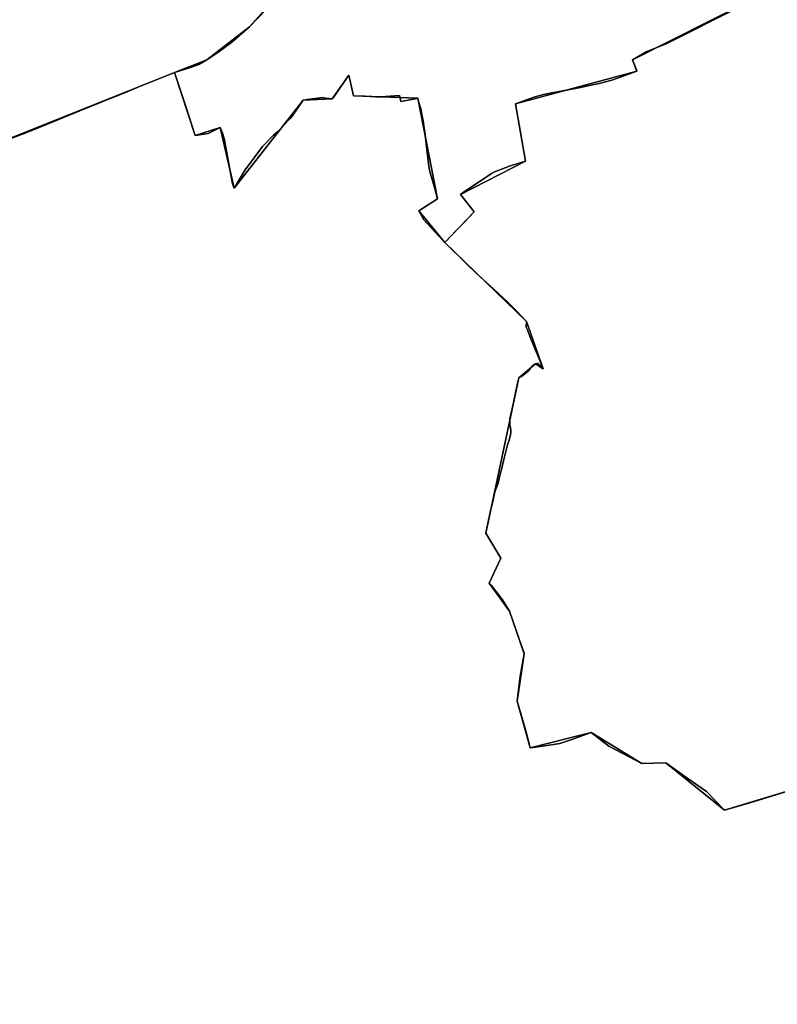
# Model space of a CAD drawing. Units: inches. Extents: x 48930 to 106139, y 57015 to 138762.
# Drawn here: x 72536 to 74090, y 70891 to 72910 of the extents above; entities that cross this region are included whole.
import ezdxf

# ---------------------------------------------------------------- set-up
doc = ezdxf.new("R2010")
doc.units = ezdxf.units.IN
doc.header["$MEASUREMENT"] = 0
for name, color, linetype, lineweight in [('LIMADM_CANTONS', 10, 'Continuous', 25), ('LIMADM_COMM_CADASTRALES', 10, 'Continuous', 25), ('LIMADM_COMMUNES', 10, 'Continuous', 25), ('LIMADM_GEN_CANTONS', 10, 'Continuous', 25), ('LIMADM_GEN_COMM_CADASTRALES', 10, 'Continuous', 25), ('LIMADM_GEN_COMMUNES', 10, 'Continuous', 25), ('LIMADM_GEN_SECTIONS', 10, 'Continuous', 25), ('LIMADM_LEGISLATIVE', 10, 'Continuous', 25), ('LIMADM_SECTIONS', 10, 'Continuous', 25)]:
    doc.layers.add(name, color=color, linetype=linetype, lineweight=lineweight)

# ---------------------------------------------------------------- blocks, each defined once
blk = doc.blocks.new('limadmin_ACAD_1_FMEBLOCK39')
at = {"layer": 'LIMADM_GEN_COMM_CADASTRALES'}
blk.add_lwpolyline([(1720.7, -1851.2), (2087.1, -1704.5), (2153.6, -1678.5), (2241.2, -1611.1), (2402.8, -1429.8)], dxfattribs=at)
blk = doc.blocks.new('limadmin_ACAD_1_FMEBLOCK42')
at = {"layer": 'LIMADM_GEN_COMM_CADASTRALES'}
blk.add_lwpolyline([(-3240.8565, -11.3405), (-3402.5055, -192.7005), (-3490.1305, -260.1025), (-3556.5975, -286.1135), (-3514.0135, -415.2935), (-3462.7765, -398.7825), (-3434.5605, -523.5975), (-3292.4015, -343.0925), (-3232.9975, -340.4555), (-3199.0665, -291.9615), (-3189.6515, -334.2035), (-3057.3505, -339.0255), (-3016.9655, -545.0755), (-3055.2925, -570.0585), (-3002.0395, -634.5215), (-2834.2125, -796.7155), (-2800.3025, -893.7655), (-2816.3555, -883.5975), (-2850.5315, -912.6905), (-2917.7505, -1231.0205), (-2887.0765, -1281.9555), (-2911.2545, -1333.2715), (-2869.2785, -1390.8785), (-2839.1685, -1478.3725), (-2853.6685, -1575.8135), (-2827.3115, -1671.2275), (-2701.9735, -1639.5425), (-2598.0615, -1703.3615), (-2548.6115, -1702.1135), (-2428.2005, -1799.1655), (-2295.2635, -1758.5735)], dxfattribs=at)
blk = doc.blocks.new('limadmin_ACAD_1_FMEBLOCK106')
at = {"layer": 'LIMADM_GEN_COMM_CADASTRALES'}
blk.add_lwpolyline([(1150.4745, 869.312), (1017.5375, 828.72), (897.1265, 925.772), (847.6765, 924.524), (743.7645, 988.343), (618.4265, 956.658), (592.0695, 1052.072), (606.5695, 1149.513), (576.4595, 1237.007), (534.4835, 1294.614), (558.6615, 1345.93), (527.9875, 1396.865), (595.2065, 1715.195), (629.3825, 1744.288), (645.4355, 1734.12), (611.5255, 1831.17), (443.6985, 1993.364), (390.4455, 2057.827), (428.7725, 2082.81), (388.3875, 2288.86), (256.0865, 2293.682), (246.6715, 2335.924), (212.7405, 2287.43), (153.3365, 2284.793), (11.1775, 2104.288), (-17.0385, 2229.103), (-68.2755, 2212.592), (-110.8595, 2341.772), (-477.2915, 2195.149)], dxfattribs=at)
blk = doc.blocks.new('limadmin_ACAD_1_FMEBLOCK139')
at = {"layer": 'LIMADM_GEN_CANTONS'}
blk.add_lwpolyline([(4516.167, 6420.709), (4383.23, 6380.117), (4262.819, 6477.169), (4213.369, 6475.921), (4109.457, 6539.74), (3984.119, 6508.055), (3957.762, 6603.469), (3972.262, 6700.91), (3942.152, 6788.404), (3900.176, 6846.011), (3924.354, 6897.327), (3893.68, 6948.262), (3960.899, 7266.592), (3995.075, 7295.685), (4011.128, 7285.517), (3977.218, 7382.567), (3809.391, 7544.761), (3756.138, 7609.224), (3794.465, 7634.207), (3754.08, 7840.257), (3621.779, 7845.079), (3612.364, 7887.321), (3578.433, 7838.827), (3519.029, 7836.19), (3376.87, 7655.685), (3348.654, 7780.5), (3297.417, 7763.989), (3254.833, 7893.169), (2888.401, 7746.546)], dxfattribs=at)
blk = doc.blocks.new('limadmin_ACAD_1_FMEBLOCK142')
at = {"layer": 'LIMADM_GEN_CANTONS'}
blk.add_lwpolyline([(-6492.4365, -1791.3385), (-6126.0045, -1644.7155), (-6083.4205, -1773.8955), (-6032.1835, -1757.3845), (-6003.9675, -1882.1995), (-5861.8085, -1701.6945), (-5802.4045, -1699.0575), (-5768.4735, -1650.5635), (-5759.0585, -1692.8055), (-5626.7575, -1697.6275), (-5586.3725, -1903.6775), (-5624.6995, -1928.6605), (-5571.4465, -1993.1235), (-5403.6195, -2155.3175), (-5369.7095, -2252.3675), (-5385.7625, -2242.1995), (-5419.9385, -2271.2925), (-5487.1575, -2589.6225), (-5456.4835, -2640.5575), (-5480.6615, -2691.8735), (-5438.6855, -2749.4805), (-5408.5755, -2836.9745), (-5423.0755, -2934.4155), (-5396.7185, -3029.8295), (-5271.3805, -2998.1445), (-5167.4685, -3061.9635), (-5118.0185, -3060.7155), (-4997.6075, -3157.7675), (-4864.6705, -3117.1755)], dxfattribs=at)
blk = doc.blocks.new('limadmin_ACAD_1_FMEBLOCK267')
at = {"layer": 'LIMADM_GEN_SECTIONS'}
blk.add_lwpolyline([(1703.756, -501.484), (2070.188, -354.861), (2136.655, -328.85), (2224.28, -261.448), (2385.929, -80.088)], dxfattribs=at)
blk = doc.blocks.new('limadmin_ACAD_1_FMEBLOCK314')
at = {"layer": 'LIMADM_GEN_SECTIONS'}
blk.add_lwpolyline([(1759.4575, 1274.425), (1571.6265, 1179.336), (1303.2205, 1127.059), (762.8975, 885.628), (21.2265, 765.647), (-240.3725, 570.747), (-295.8605, 548.593), (-450.1635, 539.943), (-660.0545, 579.769), (-876.0755, 600.085), (-896.9885, 637.599), (-968.1785, 678.444), (-1004.3815, 693.397), (-1010.4775, 684.085), (-1015.1245, 560.013), (-1053.2625, 576.995), (-1135.0255, 547.617), (-1207.4765, 563.688), (-1191.7955, 381.452), (-1292.6185, 369.676), (-1302.2335, 415.576), (-1470.5925, 322.604), (-1402.8375, 207.147), (-1415.4345, 0.498), (-1390.9295, -81.465), (-1402.6455, -129.552), (-1318.9195, -141.025), (-1241.4915, -294.568), (-1323.9365, -398.724), (-1461.9455, -523.483), (-1544.5255, -651.244), (-1706.1745, -832.604), (-1793.7995, -900.006), (-1860.2665, -926.017), (-1817.6825, -1055.197), (-1766.4455, -1038.686), (-1738.2295, -1163.501), (-1596.0705, -982.996), (-1536.6665, -980.359), (-1502.7355, -931.865), (-1493.3205, -974.107), (-1361.0195, -978.929), (-1320.6345, -1184.979), (-1358.9615, -1209.962), (-1305.7085, -1274.425), (-1245.5105, -1212.053), (-1273.5935, -1176.119), (-1140.4675, -1108.261), (-1160.8815, -990.531), (-911.5515, -923.471), (-920.8585, -900.108), (-525.9595, -700.312), (-479.0215, -692.275), (-488.8115, -744.081), (-115.6435, -729.802), (-65.3515, -483.115), (63.0355, -492.563), (145.9285, -478.893), (160.1575, -405.962), (234.3225, -416.111), (253.2065, -311.763), (284.8105, -282.703), (322.3675, -269.037), (456.5065, -316), (447.6935, -353.214), (487.8715, -366.895), (506.4445, -221.534), (532.2555, -214.501), (716.4005, -246.501), (709.1905, -289.258), (821.1145, -349.642), (904.3865, -340.248), (978.5765, -288.615), (939.2065, -243.88), (1064.1255, -198.083), (1054.0515, -162.777), (1157.9275, -157.141), (1194.3165, -128.279), (1211.7675, -131.466), (1246.2175, -69.498), (1270.2305, -80.927), (1275.3365, -38.719), (1333.8885, -38.226), (1335.5075, 123.569), (1410.7105, 261.462), (1395.2475, 331.018), (1570.2295, 453.941), (1718.3205, 600.438), (1860.2665, 621.633), (1788.5915, 841.4), (1804.4515, 1060.992)], close=True, dxfattribs=at)
blk = doc.blocks.new('limadmin_ACAD_1_FMEBLOCK389')
at = {"layer": 'LIMADM_GEN_SECTIONS'}
blk.add_lwpolyline([(1150.4745, 869.312), (1017.5375, 828.72), (897.1265, 925.772), (847.6765, 924.524), (743.7645, 988.343), (618.4265, 956.658), (592.0695, 1052.072), (606.5695, 1149.513), (576.4595, 1237.007), (534.4835, 1294.614), (558.6615, 1345.93), (527.9875, 1396.865), (595.2065, 1715.195), (629.3825, 1744.288), (645.4355, 1734.12), (611.5255, 1831.17), (443.6985, 1993.364), (390.4455, 2057.827), (428.7725, 2082.81), (388.3875, 2288.86), (256.0865, 2293.682), (246.6715, 2335.924), (212.7405, 2287.43), (153.3365, 2284.793), (11.1775, 2104.288), (-17.0385, 2229.103), (-68.2755, 2212.592), (-110.8595, 2341.772), (-477.2915, 2195.149)], dxfattribs=at)
blk = doc.blocks.new('limadmin_ACAD_1_FMEBLOCK507')
at = {"layer": 'LIMADM_GEN_SECTIONS'}
blk.add_lwpolyline([(-1458.426, 251.3705), (-1290.599, 89.1765), (-1256.689, -7.8735), (-1272.742, 2.2945), (-1306.918, -26.7985), (-1374.137, -345.1285), (-1343.463, -396.0635), (-1367.641, -447.3795), (-1325.665, -504.9865), (-1295.555, -592.4805), (-1310.055, -689.9215), (-1283.698, -785.3355), (-1158.36, -753.6505), (-1054.448, -817.4695), (-1004.998, -816.2215), (-884.587, -913.2735), (-751.65, -872.6815), (-436.55, -720.1605), (-263, -660.1095), (-218.968, -789.0225), (-229.016, -987.7755), (-135.927, -1030.3655), (-142.421, -1047.2325), (-4.867, -1311.2945), (129.181, -1191.2815), (263.778, -1099.1425), (981.605, -710.8255), (1106.572, -596.7845), (1199.568, -483.8665), (1295.665, -251.4365), (1458.426, 1132.6115), (1360.323, 1134.1935), (1360.925, 1113.8155), (1133.168, 1061.2665), (1084.839, 1018.9055), (935.218, 1127.5885), (825.859, 1237.1805), (751.669, 1185.5475), (668.397, 1176.1535), (556.473, 1236.5375), (563.683, 1279.2945), (379.538, 1311.2945), (353.727, 1304.2615), (335.154, 1158.9005), (294.976, 1172.5815), (303.789, 1209.7955), (169.65, 1256.7585), (132.093, 1243.0925), (100.489, 1214.0325), (81.605, 1109.6845), (7.44, 1119.8335), (-6.789, 1046.9025), (-89.682, 1033.2325), (-218.069, 1042.6805), (-268.361, 795.9935), (-641.529, 781.7145), (-631.739, 833.5205), (-678.677, 825.4835), (-1073.576, 625.6875), (-1064.269, 602.3245), (-1313.599, 535.2645), (-1293.185, 417.5345), (-1426.311, 349.6765), (-1398.228, 313.7425)], close=True, dxfattribs=at)
blk = doc.blocks.new('limadmin_ACAD_1_FMEBLOCK704')
at = {"layer": 'LIMADM_GEN_COMMUNES'}
blk.add_lwpolyline([(1720.7, -1851.2), (2087.1, -1704.5), (2153.6, -1678.5), (2241.2, -1611.1), (2402.8, -1429.8)], dxfattribs=at)
blk = doc.blocks.new('limadmin_ACAD_1_FMEBLOCK763')
at = {"layer": 'LIMADM_GEN_COMMUNES'}
blk.add_lwpolyline([(1150.4745, 869.312), (1017.5375, 828.72), (897.1265, 925.772), (847.6765, 924.524), (743.7645, 988.343), (618.4265, 956.658), (592.0695, 1052.072), (606.5695, 1149.513), (576.4595, 1237.007), (534.4835, 1294.614), (558.6615, 1345.93), (527.9875, 1396.865), (595.2065, 1715.195), (629.3825, 1744.288), (645.4355, 1734.12), (611.5255, 1831.17), (443.6985, 1993.364), (390.4455, 2057.827), (428.7725, 2082.81), (388.3875, 2288.86), (256.0865, 2293.682), (246.6715, 2335.924), (212.7405, 2287.43), (153.3365, 2284.793), (11.1775, 2104.288), (-17.0385, 2229.103), (-68.2755, 2212.592), (-110.8595, 2341.772), (-477.2915, 2195.149)], dxfattribs=at)
blk = doc.blocks.new('limadmin_ACAD_1_FMEBLOCK772')
at = {"layer": 'LIMADM_GEN_COMMUNES'}
blk.add_lwpolyline([(-4541.1125, -1735.0615), (-4702.7615, -1916.4215), (-4790.3865, -1983.8235), (-4856.8535, -2009.8345), (-4814.2695, -2139.0145), (-4763.0325, -2122.5035), (-4734.8165, -2247.3185), (-4592.6575, -2066.8135), (-4533.2535, -2064.1765), (-4499.3225, -2015.6825), (-4489.9075, -2057.9245), (-4357.6065, -2062.7465), (-4317.2215, -2268.7965), (-4355.5485, -2293.7795), (-4302.2955, -2358.2425), (-4134.4685, -2520.4365), (-4100.5585, -2617.4865), (-4116.6115, -2607.3185), (-4150.7875, -2636.4115), (-4218.0065, -2954.7415), (-4187.3325, -3005.6765), (-4211.5105, -3056.9925), (-4169.5345, -3114.5995), (-4139.4245, -3202.0935), (-4153.9245, -3299.5345), (-4127.5675, -3394.9485), (-4002.2295, -3363.2635), (-3898.3175, -3427.0825), (-3848.8675, -3425.8345), (-3728.4565, -3522.8865), (-3595.5195, -3482.2945)], dxfattribs=at)
blk = doc.blocks.new('limadmin_ACAD_1_FMEBLOCK850')
at = {"layer": 'LIMADM_COMMUNES'}
blk.add_lwpolyline([(1141.26, 866.154), (1068.296, 844.163), (1016.271, 828.72), (979.383, 867.358), (933.871, 898.397), (895.86, 925.772), (846.41, 924.524), (779.076, 960.229), (742.498, 988.343), (701.166, 972.969), (694.863, 970.843), (678.556, 965.343), (643.285, 960.354), (618.274, 956.816), (617.16, 956.658), (610.576, 984.33), (602.679, 1012.77), (590.803, 1052.072), (597.281, 1103.489), (605.303, 1149.513), (604.863, 1150.872), (594.306, 1181.603), (575.193, 1237.007), (560.707, 1260.224), (554.879, 1268.168), (542.454, 1284.161), (540.055, 1287.085), (537.395, 1290.328), (533.217, 1294.614), (557.395, 1345.93), (526.721, 1396.865), (531.783, 1423.668), (535.796, 1442.699), (541.331, 1464.979), (544.747, 1481.735), (551.736, 1499.225), (555.382, 1515.115), (559.861, 1532.646), (560.464, 1536.152), (563.308, 1548.25), (570.943, 1577.981), (574.096, 1587.8), (577.058, 1599.184), (577.821, 1603.233), (577.821, 1606.883), (576.961, 1612.705), (576.101, 1619.223), (575.815, 1625.653), (576.101, 1632.171), (580.482, 1652.191), (590.148, 1697.443), (591.111, 1701.95), (593.94, 1715.195), (598.336, 1717.628), (603.305, 1720.67), (609.039, 1725.449), (614.677, 1730.837), (618.786, 1735.703), (622.191, 1740.203), (624.867, 1742.897), (628.116, 1744.288), (631.651, 1744.896), (633.562, 1744.635), (636.429, 1742.463), (641.685, 1736.901), (644.169, 1734.12), (636.143, 1754.715), (620.387, 1791.988), (611.052, 1815.414), (609.34, 1819.711), (610.259, 1831.17), (589.381, 1852.784), (571.882, 1870.898), (553.306, 1887.802), (542.079, 1897.947), (506.544, 1930.06), (487.652, 1948.714), (441.152, 1994.628), (431.722, 2004.717), (399.302, 2039.404), (389.179, 2057.827), (427.506, 2082.81), (422.409, 2101.346), (421.22, 2105.668), (417.684, 2117.314), (412.906, 2133.566), (410.899, 2141.648), (409.465, 2149.035), (406.885, 2171.979), (402.304, 2214.127), (400.86, 2223.819), (400.297, 2227.598), (397.76, 2242.262), (395.331, 2256.307), (393.083, 2267.659), (392.75, 2269.343), (389.175, 2279.864), (388.015, 2284.947), (387.121, 2288.86), (381.515, 2287.997), (367.482, 2285.148), (351.89, 2281.983), (349.24, 2294.506), (311.008, 2291.789), (300.496, 2291.728), (278.165, 2292.965), (254.82, 2293.682), (250.564, 2315.254), (245.405, 2335.924), (214.638, 2291.952), (211.474, 2287.43), (197.781, 2289.329), (191.531, 2290.196), (160.024, 2286.242), (152.07, 2284.793), (131.945, 2256.061), (129.022, 2251.888), (124.445, 2246.931), (109.504, 2230.753), (100.634, 2221.147), (90.591, 2213.01), (68.598, 2189.866), (58.583, 2176.63), (32.573, 2142.378), (9.911, 2104.288), (6.95, 2113.645), (-9.412, 2202.637), (-10.167, 2206.565), (-14.022, 2217.554), (-15.618, 2222.104), (-18.305, 2229.103), (-42.988, 2216.261), (-69.542, 2212.592), (-89.868, 2273.968), (-112.126, 2341.772), (-189, 2310.713), (-196.995, 2307.402), (-213.004, 2300.774), (-239.074, 2290.231), (-262.953, 2280.657), (-328.126, 2253.859), (-398.066, 2225.604), (-408.064, 2221.553), (-418.521, 2217.316), (-455.312, 2203.528)], dxfattribs=at)
blk = doc.blocks.new('limadmin_ACAD_1_FMEBLOCK864')
at = {"layer": 'LIMADM_COMMUNES'}
blk.add_lwpolyline([(1743.907, -1842.7775), (1780.698, -1828.9895), (1791.155, -1824.7525), (1801.153, -1820.7015), (1871.093, -1792.4465), (1936.266, -1765.6485), (1960.145, -1756.0745), (1986.215, -1745.5315), (2002.224, -1738.9035), (2010.219, -1735.5925), (2087.093, -1704.5335), (2119.8, -1694.0805), (2137.091, -1688.0855), (2153.56, -1678.5225), (2164.01, -1671.4805), (2175.996, -1663.4025), (2204.712, -1642.6315), (2241.185, -1611.1205), (2273.547, -1576.8485)], dxfattribs=at)
blk = doc.blocks.new('limadmin_ACAD_1_FMEBLOCK877')
at = {"layer": 'LIMADM_COMMUNES'}
blk.add_lwpolyline([(-4669.56, -1882.1495), (-4701.922, -1916.4215), (-4738.395, -1947.9325), (-4767.111, -1968.7035), (-4779.097, -1976.7815), (-4789.547, -1983.8235), (-4806.016, -1993.3865), (-4823.307, -1999.3815), (-4856.014, -2009.8345), (-4833.756, -2077.6385), (-4813.43, -2139.0145), (-4786.876, -2135.3455), (-4762.193, -2122.5035), (-4759.506, -2129.5025), (-4757.91, -2134.0525), (-4754.055, -2145.0415), (-4753.3, -2148.9695), (-4736.938, -2237.9615), (-4733.977, -2247.3185), (-4711.315, -2209.2285), (-4685.305, -2174.9765), (-4675.29, -2161.7405), (-4653.297, -2138.5965), (-4643.254, -2130.4595), (-4634.384, -2120.8535), (-4619.443, -2104.6755), (-4614.866, -2099.7185), (-4611.943, -2095.5455), (-4591.818, -2066.8135), (-4583.864, -2065.3645), (-4552.357, -2061.4105), (-4546.107, -2062.2775), (-4532.414, -2064.1765), (-4529.25, -2059.6545), (-4498.483, -2015.6825), (-4493.324, -2036.3525), (-4489.068, -2057.9245), (-4465.723, -2058.6415), (-4443.392, -2059.8785), (-4432.88, -2059.8175), (-4394.648, -2057.1005), (-4391.998, -2069.6235), (-4376.406, -2066.4585), (-4362.373, -2063.6095), (-4356.767, -2062.7465), (-4355.873, -2066.6595), (-4354.713, -2071.7425), (-4351.138, -2082.2635), (-4350.805, -2083.9475), (-4348.557, -2095.2995), (-4346.128, -2109.3445), (-4343.591, -2124.0085), (-4343.028, -2127.7875), (-4341.584, -2137.4795), (-4337.003, -2179.6275), (-4334.423, -2202.5715), (-4332.989, -2209.9585), (-4330.982, -2218.0405), (-4326.204, -2234.2925), (-4322.668, -2245.9385), (-4321.479, -2250.2605), (-4316.382, -2268.7965), (-4354.709, -2293.7795), (-4344.586, -2312.2025), (-4312.166, -2346.8895), (-4302.736, -2356.9785), (-4256.236, -2402.8925), (-4237.344, -2421.5465), (-4201.809, -2453.6595), (-4190.582, -2463.8045), (-4172.006, -2480.7085), (-4154.507, -2498.8225), (-4133.629, -2520.4365), (-4134.548, -2531.8955), (-4132.836, -2536.1925), (-4123.501, -2559.6185), (-4107.745, -2596.8915), (-4099.719, -2617.4865), (-4102.203, -2614.7055), (-4107.459, -2609.1435), (-4110.326, -2606.9715), (-4112.237, -2606.7105), (-4115.772, -2607.3185), (-4119.021, -2608.7095), (-4121.697, -2611.4035), (-4125.102, -2615.9035), (-4129.211, -2620.7695), (-4134.849, -2626.1575), (-4140.583, -2630.9365), (-4145.552, -2633.9785), (-4149.948, -2636.4115), (-4152.777, -2649.6565), (-4153.74, -2654.1635), (-4163.406, -2699.4155), (-4167.787, -2719.4355), (-4168.073, -2725.9535), (-4167.787, -2732.3835), (-4166.927, -2738.9015), (-4166.067, -2744.7235), (-4166.067, -2748.3735), (-4166.83, -2752.4225), (-4169.792, -2763.8065), (-4172.945, -2773.6255), (-4180.58, -2803.3565), (-4183.424, -2815.4545), (-4184.027, -2818.9605), (-4188.506, -2836.4915), (-4192.152, -2852.3815), (-4199.141, -2869.8715), (-4202.557, -2886.6275), (-4208.092, -2908.9075), (-4212.105, -2927.9385), (-4217.167, -2954.7415), (-4186.493, -3005.6765), (-4210.671, -3056.9925), (-4206.493, -3061.2785), (-4203.833, -3064.5215), (-4201.434, -3067.4455), (-4189.009, -3083.4385), (-4183.181, -3091.3825), (-4168.695, -3114.5995), (-4149.582, -3170.0035), (-4139.025, -3200.7345), (-4138.585, -3202.0935), (-4146.607, -3248.1175), (-4153.085, -3299.5345), (-4141.209, -3338.8365), (-4133.312, -3367.2765), (-4126.728, -3394.9485), (-4125.614, -3394.7905), (-4100.603, -3391.2525), (-4065.332, -3386.2635), (-4049.025, -3380.7635), (-4042.722, -3378.6375), (-4001.39, -3363.2635), (-3964.812, -3391.3775), (-3897.478, -3427.0825), (-3848.028, -3425.8345), (-3810.017, -3453.2095), (-3764.505, -3484.2485), (-3727.617, -3522.8865), (-3675.592, -3507.4435), (-3602.628, -3485.4525)], dxfattribs=at)

msp = doc.modelspace()

# ---------------------------------------------------------------- linework, layer by layer
at = {"layer": 'LIMADM_CANTONS'}
for points in [[(74107.17, 71326.01), (74034.206, 71304.019), (73982.181, 71288.576), (73945.293, 71327.214), (73899.781, 71358.253), (73861.77, 71385.628), (73812.32, 71384.38), (73744.986, 71420.085), (73708.408, 71448.199), (73667.076, 71432.825), (73660.773, 71430.699), (73644.466, 71425.199), (73609.195, 71420.21), (73584.184, 71416.672), (73583.07, 71416.514), (73576.486, 71444.186), (73568.589, 71472.626), (73556.713, 71511.928), (73563.191, 71563.345), (73571.213, 71609.369), (73570.773, 71610.728), (73560.216, 71641.459), (73541.103, 71696.863), (73526.617, 71720.08), (73520.789, 71728.024), (73508.364, 71744.017), (73505.965, 71746.941), (73503.305, 71750.184), (73499.127, 71754.47), (73523.305, 71805.786), (73492.631, 71856.721), (73497.693, 71883.524), (73501.706, 71902.555), (73507.241, 71924.835), (73510.657, 71941.591), (73517.646, 71959.081), (73521.292, 71974.971), (73525.771, 71992.502), (73526.374, 71996.008), (73529.218, 72008.106), (73536.853, 72037.837), (73540.006, 72047.656), (73542.968, 72059.04), (73543.731, 72063.089), (73543.731, 72066.739), (73542.871, 72072.561), (73542.011, 72079.079), (73541.725, 72085.509), (73542.011, 72092.027), (73546.392, 72112.047), (73556.058, 72157.299), (73557.021, 72161.806), (73559.85, 72175.051), (73564.246, 72177.484), (73569.215, 72180.526), (73574.949, 72185.305), (73580.587, 72190.693), (73584.696, 72195.559), (73588.101, 72200.059), (73590.777, 72202.753), (73594.026, 72204.144), (73597.561, 72204.752), (73599.472, 72204.491), (73602.339, 72202.319), (73607.595, 72196.757), (73610.079, 72193.976), (73602.053, 72214.571), (73586.297, 72251.844), (73576.962, 72275.27), (73575.25, 72279.567), (73576.169, 72291.026), (73555.291, 72312.64), (73537.792, 72330.754), (73519.216, 72347.658), (73507.989, 72357.803), (73472.454, 72389.916), (73453.562, 72408.57), (73407.062, 72454.484), (73397.632, 72464.573), (73365.212, 72499.26), (73355.089, 72517.683), (73393.416, 72542.666), (73388.319, 72561.202), (73387.13, 72565.524), (73383.594, 72577.17), (73378.816, 72593.422), (73376.809, 72601.504), (73375.375, 72608.891), (73372.795, 72631.835), (73368.214, 72673.983), (73366.77, 72683.675), (73366.207, 72687.454), (73363.67, 72702.118), (73361.241, 72716.163), (73358.993, 72727.515), (73358.66, 72729.199), (73355.085, 72739.72), (73353.925, 72744.803), (73353.031, 72748.716), (73347.425, 72747.853), (73333.392, 72745.004), (73317.8, 72741.839), (73315.15, 72754.362), (73276.918, 72751.645), (73266.406, 72751.584), (73244.075, 72752.821), (73220.73, 72753.538), (73216.474, 72775.11), (73211.315, 72795.78), (73180.548, 72751.808), (73177.384, 72747.286), (73163.691, 72749.185), (73157.441, 72750.052), (73125.934, 72746.098), (73117.98, 72744.649), (73097.855, 72715.917), (73094.932, 72711.744), (73090.355, 72706.787), (73075.414, 72690.609), (73066.544, 72681.003), (73056.501, 72672.866), (73034.508, 72649.722), (73024.493, 72636.486), (72998.483, 72602.234), (72975.821, 72564.144), (72972.86, 72573.501), (72956.498, 72662.493), (72955.743, 72666.421), (72951.888, 72677.41), (72950.292, 72681.96), (72947.605, 72688.959), (72922.922, 72676.117), (72896.368, 72672.448), (72876.042, 72733.824), (72853.784, 72801.628), (72776.91, 72770.569), (72768.915, 72767.258), (72752.906, 72760.63), (72726.836, 72750.087), (72702.957, 72740.513), (72637.784, 72713.715), (72567.844, 72685.46), (72557.846, 72681.409), (72547.389, 72677.172), (72510.598, 72663.384)], [(72510.598, 72663.384), (72547.389, 72677.172), (72557.846, 72681.409), (72567.844, 72685.46), (72637.784, 72713.715), (72702.957, 72740.513), (72726.836, 72750.087), (72752.906, 72760.63), (72768.915, 72767.258), (72776.91, 72770.569), (72853.784, 72801.628), (72876.042, 72733.824), (72896.368, 72672.448), (72922.922, 72676.117), (72947.605, 72688.959), (72950.292, 72681.96), (72951.888, 72677.41), (72955.743, 72666.421), (72956.498, 72662.493), (72972.86, 72573.501), (72975.821, 72564.144), (72998.483, 72602.234), (73024.493, 72636.486), (73034.508, 72649.722), (73056.501, 72672.866), (73066.544, 72681.003), (73075.414, 72690.609), (73090.355, 72706.787), (73094.932, 72711.744), (73097.855, 72715.917), (73117.98, 72744.649), (73125.934, 72746.098), (73157.441, 72750.052), (73163.691, 72749.185), (73177.384, 72747.286), (73180.548, 72751.808), (73211.315, 72795.78), (73216.474, 72775.11), (73220.73, 72753.538), (73244.075, 72752.821), (73266.406, 72751.584), (73276.918, 72751.645), (73315.15, 72754.362), (73317.8, 72741.839), (73333.392, 72745.004), (73347.425, 72747.853), (73353.031, 72748.716), (73353.925, 72744.803), (73355.085, 72739.72), (73358.66, 72729.199), (73358.993, 72727.515), (73361.241, 72716.163), (73363.67, 72702.118), (73366.207, 72687.454), (73366.77, 72683.675), (73368.214, 72673.983), (73372.795, 72631.835), (73375.375, 72608.891), (73376.809, 72601.504), (73378.816, 72593.422), (73383.594, 72577.17), (73387.13, 72565.524), (73388.319, 72561.202), (73393.416, 72542.666), (73355.089, 72517.683), (73365.212, 72499.26), (73397.632, 72464.573), (73407.062, 72454.484), (73453.562, 72408.57), (73472.454, 72389.916), (73507.989, 72357.803), (73519.216, 72347.658), (73537.792, 72330.754), (73555.291, 72312.64), (73576.169, 72291.026), (73575.25, 72279.567), (73576.962, 72275.27), (73586.297, 72251.844), (73602.053, 72214.571), (73610.079, 72193.976), (73607.595, 72196.757), (73602.339, 72202.319), (73599.472, 72204.491), (73597.561, 72204.752), (73594.026, 72204.144), (73590.777, 72202.753), (73588.101, 72200.059), (73584.696, 72195.559), (73580.587, 72190.693), (73574.949, 72185.305), (73569.215, 72180.526), (73564.246, 72177.484), (73559.85, 72175.051), (73557.021, 72161.806), (73556.058, 72157.299), (73546.392, 72112.047), (73542.011, 72092.027), (73541.725, 72085.509), (73542.011, 72079.079), (73542.871, 72072.561), (73543.731, 72066.739), (73543.731, 72063.089), (73542.968, 72059.04), (73540.006, 72047.656), (73536.853, 72037.837), (73529.218, 72008.106), (73526.374, 71996.008), (73525.771, 71992.502), (73521.292, 71974.971), (73517.646, 71959.081), (73510.657, 71941.591), (73507.241, 71924.835), (73501.706, 71902.555), (73497.693, 71883.524), (73492.631, 71856.721), (73523.305, 71805.786), (73499.127, 71754.47), (73503.305, 71750.184), (73505.965, 71746.941), (73508.364, 71744.017), (73520.789, 71728.024), (73526.617, 71720.08), (73541.103, 71696.863), (73560.216, 71641.459), (73570.773, 71610.728), (73571.213, 71609.369), (73563.191, 71563.345), (73556.713, 71511.928), (73568.589, 71472.626), (73576.486, 71444.186), (73583.07, 71416.514), (73584.184, 71416.672), (73609.195, 71420.21), (73644.466, 71425.199), (73660.773, 71430.699), (73667.076, 71432.825), (73708.408, 71448.199), (73744.986, 71420.085), (73812.32, 71384.38), (73861.77, 71385.628), (73899.781, 71358.253), (73945.293, 71327.214), (73982.181, 71288.576), (74034.206, 71304.019), (74107.17, 71326.01)]]:
    msp.add_lwpolyline(points, dxfattribs=at)
at = {"layer": 'LIMADM_COMM_CADASTRALES'}
for points in [[(72510.598, 72663.384), (72547.389, 72677.172), (72557.846, 72681.409), (72567.844, 72685.46), (72637.784, 72713.715), (72702.957, 72740.513), (72726.836, 72750.087), (72752.906, 72760.63), (72768.915, 72767.258), (72776.91, 72770.569), (72853.784, 72801.628), (72886.491, 72812.081), (72903.782, 72818.076), (72920.251, 72827.639), (72930.701, 72834.681), (72942.687, 72842.759), (72971.403, 72863.53), (73007.876, 72895.041), (73040.238, 72929.313)], [(73040.238, 72929.313), (73007.876, 72895.041), (72971.403, 72863.53), (72942.687, 72842.759), (72930.701, 72834.681), (72920.251, 72827.639), (72903.782, 72818.076), (72886.491, 72812.081), (72853.784, 72801.628), (72876.042, 72733.824), (72896.368, 72672.448), (72922.922, 72676.117), (72947.605, 72688.959), (72950.292, 72681.96), (72951.888, 72677.41), (72955.743, 72666.421), (72956.498, 72662.493), (72972.86, 72573.501), (72975.821, 72564.144), (72998.483, 72602.234), (73024.493, 72636.486), (73034.508, 72649.722), (73056.501, 72672.866), (73066.544, 72681.003), (73075.414, 72690.609), (73090.355, 72706.787), (73094.932, 72711.744), (73097.855, 72715.917), (73117.98, 72744.649), (73125.934, 72746.098), (73157.441, 72750.052), (73163.691, 72749.185), (73177.384, 72747.286), (73180.548, 72751.808), (73211.315, 72795.78), (73216.474, 72775.11), (73220.73, 72753.538), (73244.075, 72752.821), (73266.406, 72751.584), (73276.918, 72751.645), (73315.15, 72754.362), (73317.8, 72741.839), (73333.392, 72745.004), (73347.425, 72747.853), (73353.031, 72748.716), (73353.925, 72744.803), (73355.085, 72739.72), (73358.66, 72729.199), (73358.993, 72727.515), (73361.241, 72716.163), (73363.67, 72702.118), (73366.207, 72687.454), (73366.77, 72683.675), (73368.214, 72673.983), (73372.795, 72631.835), (73375.375, 72608.891), (73376.809, 72601.504), (73378.816, 72593.422), (73383.594, 72577.17), (73387.13, 72565.524), (73388.319, 72561.202), (73393.416, 72542.666), (73355.089, 72517.683), (73365.212, 72499.26), (73397.632, 72464.573), (73407.062, 72454.484), (73453.562, 72408.57), (73472.454, 72389.916), (73507.989, 72357.803), (73519.216, 72347.658), (73537.792, 72330.754), (73555.291, 72312.64), (73576.169, 72291.026), (73575.25, 72279.567), (73576.962, 72275.27), (73586.297, 72251.844), (73602.053, 72214.571), (73610.079, 72193.976), (73607.595, 72196.757), (73602.339, 72202.319), (73599.472, 72204.491), (73597.561, 72204.752), (73594.026, 72204.144), (73590.777, 72202.753), (73588.101, 72200.059), (73584.696, 72195.559), (73580.587, 72190.693), (73574.949, 72185.305), (73569.215, 72180.526), (73564.246, 72177.484), (73559.85, 72175.051), (73557.021, 72161.806), (73556.058, 72157.299), (73546.392, 72112.047), (73542.011, 72092.027), (73541.725, 72085.509), (73542.011, 72079.079), (73542.871, 72072.561), (73543.731, 72066.739), (73543.731, 72063.089), (73542.968, 72059.04), (73540.006, 72047.656), (73536.853, 72037.837), (73529.218, 72008.106), (73526.374, 71996.008), (73525.771, 71992.502), (73521.292, 71974.971), (73517.646, 71959.081), (73510.657, 71941.591), (73507.241, 71924.835), (73501.706, 71902.555), (73497.693, 71883.524), (73492.631, 71856.721), (73523.305, 71805.786), (73499.127, 71754.47), (73503.305, 71750.184), (73505.965, 71746.941), (73508.364, 71744.017), (73520.789, 71728.024), (73526.617, 71720.08), (73541.103, 71696.863), (73560.216, 71641.459), (73570.773, 71610.728), (73571.213, 71609.369), (73563.191, 71563.345), (73556.713, 71511.928), (73568.589, 71472.626), (73576.486, 71444.186), (73583.07, 71416.514), (73584.184, 71416.672), (73609.195, 71420.21), (73644.466, 71425.199), (73660.773, 71430.699), (73667.076, 71432.825), (73708.408, 71448.199), (73744.986, 71420.085), (73812.32, 71384.38), (73861.77, 71385.628), (73899.781, 71358.253), (73945.293, 71327.214), (73982.181, 71288.576), (74034.206, 71304.019), (74107.17, 71326.01)], [(74107.17, 71326.01), (74034.206, 71304.019), (73982.181, 71288.576), (73945.293, 71327.214), (73899.781, 71358.253), (73861.77, 71385.628), (73812.32, 71384.38), (73744.986, 71420.085), (73708.408, 71448.199), (73667.076, 71432.825), (73660.773, 71430.699), (73644.466, 71425.199), (73609.195, 71420.21), (73584.184, 71416.672), (73583.07, 71416.514), (73576.486, 71444.186), (73568.589, 71472.626), (73556.713, 71511.928), (73563.191, 71563.345), (73571.213, 71609.369), (73570.773, 71610.728), (73560.216, 71641.459), (73541.103, 71696.863), (73526.617, 71720.08), (73520.789, 71728.024), (73508.364, 71744.017), (73505.965, 71746.941), (73503.305, 71750.184), (73499.127, 71754.47), (73523.305, 71805.786), (73492.631, 71856.721), (73497.693, 71883.524), (73501.706, 71902.555), (73507.241, 71924.835), (73510.657, 71941.591), (73517.646, 71959.081), (73521.292, 71974.971), (73525.771, 71992.502), (73526.374, 71996.008), (73529.218, 72008.106), (73536.853, 72037.837), (73540.006, 72047.656), (73542.968, 72059.04), (73543.731, 72063.089), (73543.731, 72066.739), (73542.871, 72072.561), (73542.011, 72079.079), (73541.725, 72085.509), (73542.011, 72092.027), (73546.392, 72112.047), (73556.058, 72157.299), (73557.021, 72161.806), (73559.85, 72175.051), (73564.246, 72177.484), (73569.215, 72180.526), (73574.949, 72185.305), (73580.587, 72190.693), (73584.696, 72195.559), (73588.101, 72200.059), (73590.777, 72202.753), (73594.026, 72204.144), (73597.561, 72204.752), (73599.472, 72204.491), (73602.339, 72202.319), (73607.595, 72196.757), (73610.079, 72193.976), (73602.053, 72214.571), (73586.297, 72251.844), (73576.962, 72275.27), (73575.25, 72279.567), (73576.169, 72291.026), (73555.291, 72312.64), (73537.792, 72330.754), (73519.216, 72347.658), (73507.989, 72357.803), (73472.454, 72389.916), (73453.562, 72408.57), (73407.062, 72454.484), (73397.632, 72464.573), (73365.212, 72499.26), (73355.089, 72517.683), (73393.416, 72542.666), (73388.319, 72561.202), (73387.13, 72565.524), (73383.594, 72577.17), (73378.816, 72593.422), (73376.809, 72601.504), (73375.375, 72608.891), (73372.795, 72631.835), (73368.214, 72673.983), (73366.77, 72683.675), (73366.207, 72687.454), (73363.67, 72702.118), (73361.241, 72716.163), (73358.993, 72727.515), (73358.66, 72729.199), (73355.085, 72739.72), (73353.925, 72744.803), (73353.031, 72748.716), (73347.425, 72747.853), (73333.392, 72745.004), (73317.8, 72741.839), (73315.15, 72754.362), (73276.918, 72751.645), (73266.406, 72751.584), (73244.075, 72752.821), (73220.73, 72753.538), (73216.474, 72775.11), (73211.315, 72795.78), (73180.548, 72751.808), (73177.384, 72747.286), (73163.691, 72749.185), (73157.441, 72750.052), (73125.934, 72746.098), (73117.98, 72744.649), (73097.855, 72715.917), (73094.932, 72711.744), (73090.355, 72706.787), (73075.414, 72690.609), (73066.544, 72681.003), (73056.501, 72672.866), (73034.508, 72649.722), (73024.493, 72636.486), (72998.483, 72602.234), (72975.821, 72564.144), (72972.86, 72573.501), (72956.498, 72662.493), (72955.743, 72666.421), (72951.888, 72677.41), (72950.292, 72681.96), (72947.605, 72688.959), (72922.922, 72676.117), (72896.368, 72672.448), (72876.042, 72733.824), (72853.784, 72801.628), (72776.91, 72770.569), (72768.915, 72767.258), (72752.906, 72760.63), (72726.836, 72750.087), (72702.957, 72740.513), (72637.784, 72713.715), (72567.844, 72685.46), (72557.846, 72681.409), (72547.389, 72677.172), (72510.598, 72663.384)]]:
    msp.add_lwpolyline(points, dxfattribs=at)
at = {"layer": 'LIMADM_LEGISLATIVE'}
for points in [[(74107.17, 71326.01), (74034.206, 71304.019), (73982.181, 71288.576), (73945.293, 71327.214), (73899.781, 71358.253), (73861.77, 71385.628), (73812.32, 71384.38), (73744.986, 71420.085), (73708.408, 71448.199), (73667.076, 71432.825), (73660.773, 71430.699), (73644.466, 71425.199), (73609.195, 71420.21), (73584.184, 71416.672), (73583.07, 71416.514), (73576.486, 71444.186), (73568.589, 71472.626), (73556.713, 71511.928), (73563.191, 71563.345), (73571.213, 71609.369), (73570.773, 71610.728), (73560.216, 71641.459), (73541.103, 71696.863), (73526.617, 71720.08), (73520.789, 71728.024), (73508.364, 71744.017), (73505.965, 71746.941), (73503.305, 71750.184), (73499.127, 71754.47), (73523.305, 71805.786), (73492.631, 71856.721), (73497.693, 71883.524), (73501.706, 71902.555), (73507.241, 71924.835), (73510.657, 71941.591), (73517.646, 71959.081), (73521.292, 71974.971), (73525.771, 71992.502), (73526.374, 71996.008), (73529.218, 72008.106), (73536.853, 72037.837), (73540.006, 72047.656), (73542.968, 72059.04), (73543.731, 72063.089), (73543.731, 72066.739), (73542.871, 72072.561), (73542.011, 72079.079), (73541.725, 72085.509), (73542.011, 72092.027), (73546.392, 72112.047), (73556.058, 72157.299), (73557.021, 72161.806), (73559.85, 72175.051), (73564.246, 72177.484), (73569.215, 72180.526), (73574.949, 72185.305), (73580.587, 72190.693), (73584.696, 72195.559), (73588.101, 72200.059), (73590.777, 72202.753), (73594.026, 72204.144), (73597.561, 72204.752), (73599.472, 72204.491), (73602.339, 72202.319), (73607.595, 72196.757), (73610.079, 72193.976), (73602.053, 72214.571), (73586.297, 72251.844), (73576.962, 72275.27), (73575.25, 72279.567), (73576.169, 72291.026), (73555.291, 72312.64), (73537.792, 72330.754), (73519.216, 72347.658), (73507.989, 72357.803), (73472.454, 72389.916), (73453.562, 72408.57), (73407.062, 72454.484), (73397.632, 72464.573), (73365.212, 72499.26), (73355.089, 72517.683), (73393.416, 72542.666), (73388.319, 72561.202), (73387.13, 72565.524), (73383.594, 72577.17), (73378.816, 72593.422), (73376.809, 72601.504), (73375.375, 72608.891), (73372.795, 72631.835), (73368.214, 72673.983), (73366.77, 72683.675), (73366.207, 72687.454), (73363.67, 72702.118), (73361.241, 72716.163), (73358.993, 72727.515), (73358.66, 72729.199), (73355.085, 72739.72), (73353.925, 72744.803), (73353.031, 72748.716), (73347.425, 72747.853), (73333.392, 72745.004), (73317.8, 72741.839), (73315.15, 72754.362), (73276.918, 72751.645), (73266.406, 72751.584), (73244.075, 72752.821), (73220.73, 72753.538), (73216.474, 72775.11), (73211.315, 72795.78), (73180.548, 72751.808), (73177.384, 72747.286), (73163.691, 72749.185), (73157.441, 72750.052), (73125.934, 72746.098), (73117.98, 72744.649), (73097.855, 72715.917), (73094.932, 72711.744), (73090.355, 72706.787), (73075.414, 72690.609), (73066.544, 72681.003), (73056.501, 72672.866), (73034.508, 72649.722), (73024.493, 72636.486), (72998.483, 72602.234), (72975.821, 72564.144), (72972.86, 72573.501), (72956.498, 72662.493), (72955.743, 72666.421), (72951.888, 72677.41), (72950.292, 72681.96), (72947.605, 72688.959), (72922.922, 72676.117), (72896.368, 72672.448), (72876.042, 72733.824), (72853.784, 72801.628), (72776.91, 72770.569), (72768.915, 72767.258), (72752.906, 72760.63), (72726.836, 72750.087), (72702.957, 72740.513), (72637.784, 72713.715), (72567.844, 72685.46), (72557.846, 72681.409), (72547.389, 72677.172), (72510.598, 72663.384)], [(72510.598, 72663.384), (72547.389, 72677.172), (72557.846, 72681.409), (72567.844, 72685.46), (72637.784, 72713.715), (72702.957, 72740.513), (72726.836, 72750.087), (72752.906, 72760.63), (72768.915, 72767.258), (72776.91, 72770.569), (72853.784, 72801.628), (72876.042, 72733.824), (72896.368, 72672.448), (72922.922, 72676.117), (72947.605, 72688.959), (72950.292, 72681.96), (72951.888, 72677.41), (72955.743, 72666.421), (72956.498, 72662.493), (72972.86, 72573.501), (72975.821, 72564.144), (72998.483, 72602.234), (73024.493, 72636.486), (73034.508, 72649.722), (73056.501, 72672.866), (73066.544, 72681.003), (73075.414, 72690.609), (73090.355, 72706.787), (73094.932, 72711.744), (73097.855, 72715.917), (73117.98, 72744.649), (73125.934, 72746.098), (73157.441, 72750.052), (73163.691, 72749.185), (73177.384, 72747.286), (73180.548, 72751.808), (73211.315, 72795.78), (73216.474, 72775.11), (73220.73, 72753.538), (73244.075, 72752.821), (73266.406, 72751.584), (73276.918, 72751.645), (73315.15, 72754.362), (73317.8, 72741.839), (73333.392, 72745.004), (73347.425, 72747.853), (73353.031, 72748.716), (73353.925, 72744.803), (73355.085, 72739.72), (73358.66, 72729.199), (73358.993, 72727.515), (73361.241, 72716.163), (73363.67, 72702.118), (73366.207, 72687.454), (73366.77, 72683.675), (73368.214, 72673.983), (73372.795, 72631.835), (73375.375, 72608.891), (73376.809, 72601.504), (73378.816, 72593.422), (73383.594, 72577.17), (73387.13, 72565.524), (73388.319, 72561.202), (73393.416, 72542.666), (73355.089, 72517.683), (73365.212, 72499.26), (73397.632, 72464.573), (73407.062, 72454.484), (73453.562, 72408.57), (73472.454, 72389.916), (73507.989, 72357.803), (73519.216, 72347.658), (73537.792, 72330.754), (73555.291, 72312.64), (73576.169, 72291.026), (73575.25, 72279.567), (73576.962, 72275.27), (73586.297, 72251.844), (73602.053, 72214.571), (73610.079, 72193.976), (73607.595, 72196.757), (73602.339, 72202.319), (73599.472, 72204.491), (73597.561, 72204.752), (73594.026, 72204.144), (73590.777, 72202.753), (73588.101, 72200.059), (73584.696, 72195.559), (73580.587, 72190.693), (73574.949, 72185.305), (73569.215, 72180.526), (73564.246, 72177.484), (73559.85, 72175.051), (73557.021, 72161.806), (73556.058, 72157.299), (73546.392, 72112.047), (73542.011, 72092.027), (73541.725, 72085.509), (73542.011, 72079.079), (73542.871, 72072.561), (73543.731, 72066.739), (73543.731, 72063.089), (73542.968, 72059.04), (73540.006, 72047.656), (73536.853, 72037.837), (73529.218, 72008.106), (73526.374, 71996.008), (73525.771, 71992.502), (73521.292, 71974.971), (73517.646, 71959.081), (73510.657, 71941.591), (73507.241, 71924.835), (73501.706, 71902.555), (73497.693, 71883.524), (73492.631, 71856.721), (73523.305, 71805.786), (73499.127, 71754.47), (73503.305, 71750.184), (73505.965, 71746.941), (73508.364, 71744.017), (73520.789, 71728.024), (73526.617, 71720.08), (73541.103, 71696.863), (73560.216, 71641.459), (73570.773, 71610.728), (73571.213, 71609.369), (73563.191, 71563.345), (73556.713, 71511.928), (73568.589, 71472.626), (73576.486, 71444.186), (73583.07, 71416.514), (73584.184, 71416.672), (73609.195, 71420.21), (73644.466, 71425.199), (73660.773, 71430.699), (73667.076, 71432.825), (73708.408, 71448.199), (73744.986, 71420.085), (73812.32, 71384.38), (73861.77, 71385.628), (73899.781, 71358.253), (73945.293, 71327.214), (73982.181, 71288.576), (74034.206, 71304.019), (74107.17, 71326.01)]]:
    msp.add_lwpolyline(points, dxfattribs=at)
at = {"layer": 'LIMADM_SECTIONS'}
for points in [[(72510.598, 72663.384), (72547.389, 72677.172), (72557.846, 72681.409), (72567.844, 72685.46), (72637.784, 72713.715), (72702.957, 72740.513), (72726.836, 72750.087), (72752.906, 72760.63), (72768.915, 72767.258), (72776.91, 72770.569), (72853.784, 72801.628), (72886.491, 72812.081), (72903.782, 72818.076), (72920.251, 72827.639), (72930.701, 72834.681), (72942.687, 72842.759), (72971.403, 72863.53), (73007.876, 72895.041), (73040.238, 72929.313)], [(73040.238, 72929.313), (73007.876, 72895.041), (72971.403, 72863.53), (72942.687, 72842.759), (72930.701, 72834.681), (72920.251, 72827.639), (72903.782, 72818.076), (72886.491, 72812.081), (72853.784, 72801.628), (72876.042, 72733.824), (72896.368, 72672.448), (72922.922, 72676.117), (72947.605, 72688.959), (72950.292, 72681.96), (72951.888, 72677.41), (72955.743, 72666.421), (72956.498, 72662.493), (72972.86, 72573.501), (72975.821, 72564.144), (72998.483, 72602.234), (73024.493, 72636.486), (73034.508, 72649.722), (73056.501, 72672.866), (73066.544, 72681.003), (73075.414, 72690.609), (73090.355, 72706.787), (73094.932, 72711.744), (73097.855, 72715.917), (73117.98, 72744.649), (73125.934, 72746.098), (73157.441, 72750.052), (73163.691, 72749.185), (73177.384, 72747.286), (73211.315, 72795.78), (73216.474, 72775.11), (73220.73, 72753.538), (73244.075, 72752.821), (73266.406, 72751.584), (73276.918, 72751.645), (73315.15, 72754.362), (73317.8, 72741.839), (73333.392, 72745.004), (73347.427, 72747.853), (73353.031, 72748.716), (73353.925, 72744.803), (73355.085, 72739.72), (73358.66, 72729.199), (73361.241, 72716.163), (73366.207, 72687.454), (73366.77, 72683.675), (73368.214, 72673.983), (73372.795, 72631.835), (73375.375, 72608.891), (73376.809, 72601.504), (73378.816, 72593.422), (73383.594, 72577.17), (73387.13, 72565.524), (73388.319, 72561.202), (73393.416, 72542.666), (73355.089, 72517.683), (73365.212, 72499.26), (73397.632, 72464.573), (73407.062, 72454.484), (73408.342, 72453.22), (73432.495, 72478.246), (73447.155, 72493.435), (73468.54, 72515.592), (73443.235, 72547.971), (73440.457, 72551.526), (73446.03, 72555.266), (73455.043, 72561.315), (73472.457, 72573.003), (73504.033, 72594.194), (73509.921, 72597.942), (73537.838, 72608.299), (73538.335, 72608.453), (73573.583, 72619.384), (73553.169, 72737.114), (73591.038, 72750.979), (73598.767, 72753.044), (73603.141, 72754.065), (73610.463, 72756.182), (73624.753, 72758.882), (73661.602, 72765.844), (73686.393, 72770.831), (73702.574, 72774.31), (73711.034, 72776.129), (73722.366, 72778.566), (73740.638, 72782.825), (73753.199, 72786.45), (73802.499, 72804.174), (73801.365, 72806.951), (73793.192, 72827.537), (73821.403, 72843.785), (73863.438, 72860.935), (74011.132, 72934.702)], [(74011.132, 72934.702), (73863.438, 72860.935), (73821.403, 72843.785), (73793.192, 72827.537), (73801.365, 72806.951), (73802.499, 72804.174), (73753.199, 72786.45), (73740.638, 72782.825), (73722.366, 72778.566), (73711.034, 72776.129), (73702.574, 72774.31), (73686.393, 72770.831), (73661.602, 72765.844), (73624.753, 72758.882), (73610.463, 72756.182), (73603.141, 72754.065), (73598.767, 72753.044), (73591.038, 72750.979), (73553.169, 72737.114), (73573.583, 72619.384), (73538.335, 72608.453), (73537.838, 72608.299), (73509.921, 72597.942), (73504.033, 72594.194), (73472.457, 72573.003), (73455.043, 72561.315), (73446.03, 72555.266), (73440.457, 72551.526), (73443.235, 72547.971), (73468.54, 72515.592), (73447.155, 72493.435), (73432.495, 72478.246), (73408.342, 72453.22), (73453.562, 72408.57), (73472.454, 72389.916), (73507.989, 72357.803), (73519.216, 72347.658), (73537.792, 72330.754), (73555.291, 72312.64), (73576.169, 72291.026), (73575.25, 72279.567), (73576.962, 72275.27), (73586.297, 72251.844), (73602.053, 72214.571), (73610.079, 72193.976), (73607.595, 72196.757), (73602.339, 72202.319), (73599.472, 72204.491), (73597.561, 72204.752), (73594.026, 72204.144), (73590.777, 72202.753), (73588.101, 72200.059), (73584.696, 72195.559), (73580.587, 72190.693), (73574.949, 72185.305), (73569.215, 72180.526), (73564.246, 72177.484), (73559.85, 72175.051), (73557.021, 72161.806), (73556.058, 72157.299), (73546.392, 72112.047), (73542.011, 72092.027), (73541.725, 72085.509), (73542.011, 72079.079), (73542.871, 72072.561), (73543.731, 72066.739), (73543.731, 72063.089), (73542.968, 72059.04), (73540.006, 72047.656), (73536.853, 72037.837), (73529.218, 72008.106), (73526.374, 71996.008), (73525.771, 71992.502), (73521.292, 71974.971), (73517.646, 71959.081), (73510.657, 71941.591), (73507.241, 71924.835), (73501.706, 71902.555), (73497.693, 71883.524), (73492.631, 71856.721), (73523.305, 71805.786), (73499.127, 71754.47), (73503.305, 71750.184), (73505.965, 71746.941), (73508.364, 71744.017), (73520.789, 71728.024), (73526.617, 71720.08), (73541.103, 71696.863), (73560.216, 71641.459), (73570.773, 71610.728), (73571.213, 71609.369), (73563.191, 71563.345), (73556.713, 71511.928), (73568.589, 71472.626), (73576.486, 71444.186), (73583.07, 71416.514), (73584.184, 71416.672), (73609.195, 71420.21), (73644.466, 71425.199), (73660.773, 71430.699), (73667.076, 71432.825), (73708.408, 71448.199), (73744.986, 71420.085), (73812.32, 71384.38), (73861.77, 71385.628), (73899.781, 71358.253), (73945.293, 71327.214), (73982.181, 71288.576), (74034.206, 71304.019), (74107.17, 71326.01)], [(74107.17, 71326.01), (74034.206, 71304.019), (73982.181, 71288.576), (73945.293, 71327.214), (73899.781, 71358.253), (73861.77, 71385.628), (73812.32, 71384.38), (73744.986, 71420.085), (73708.408, 71448.199), (73667.076, 71432.825), (73660.773, 71430.699), (73644.466, 71425.199), (73609.195, 71420.21), (73584.184, 71416.672), (73583.07, 71416.514), (73576.486, 71444.186), (73568.589, 71472.626), (73556.713, 71511.928), (73563.191, 71563.345), (73571.213, 71609.369), (73570.773, 71610.728), (73560.216, 71641.459), (73541.103, 71696.863), (73526.617, 71720.08), (73520.789, 71728.024), (73508.364, 71744.017), (73505.965, 71746.941), (73503.305, 71750.184), (73499.127, 71754.47), (73523.305, 71805.786), (73492.631, 71856.721), (73497.693, 71883.524), (73501.706, 71902.555), (73507.241, 71924.835), (73510.657, 71941.591), (73517.646, 71959.081), (73521.292, 71974.971), (73525.771, 71992.502), (73526.374, 71996.008), (73529.218, 72008.106), (73536.853, 72037.837), (73540.006, 72047.656), (73542.968, 72059.04), (73543.731, 72063.089), (73543.731, 72066.739), (73542.871, 72072.561), (73542.011, 72079.079), (73541.725, 72085.509), (73542.011, 72092.027), (73546.392, 72112.047), (73556.058, 72157.299), (73557.021, 72161.806), (73559.85, 72175.051), (73564.246, 72177.484), (73569.215, 72180.526), (73574.949, 72185.305), (73580.587, 72190.693), (73584.696, 72195.559), (73588.101, 72200.059), (73590.777, 72202.753), (73594.026, 72204.144), (73597.561, 72204.752), (73599.472, 72204.491), (73602.339, 72202.319), (73607.595, 72196.757), (73610.079, 72193.976), (73602.053, 72214.571), (73586.297, 72251.844), (73576.962, 72275.27), (73575.25, 72279.567), (73576.169, 72291.026), (73555.291, 72312.64), (73537.792, 72330.754), (73519.216, 72347.658), (73507.989, 72357.803), (73472.454, 72389.916), (73453.562, 72408.57), (73408.342, 72453.22), (73407.062, 72454.484), (73397.632, 72464.573), (73365.212, 72499.26), (73355.089, 72517.683), (73393.416, 72542.666), (73388.319, 72561.202), (73387.13, 72565.524), (73383.594, 72577.17), (73378.816, 72593.422), (73376.809, 72601.504), (73375.375, 72608.891), (73372.795, 72631.835), (73368.214, 72673.983), (73366.77, 72683.675), (73366.207, 72687.454), (73361.241, 72716.163), (73358.66, 72729.199), (73355.085, 72739.72), (73353.925, 72744.803), (73353.031, 72748.716), (73347.427, 72747.853), (73333.392, 72745.004), (73317.8, 72741.839), (73315.15, 72754.362), (73276.918, 72751.645), (73266.406, 72751.584), (73244.075, 72752.821), (73220.73, 72753.538), (73216.474, 72775.11), (73211.315, 72795.78), (73177.384, 72747.286), (73163.691, 72749.185), (73157.441, 72750.052), (73125.934, 72746.098), (73117.98, 72744.649), (73097.855, 72715.917), (73094.932, 72711.744), (73090.355, 72706.787), (73075.414, 72690.609), (73066.544, 72681.003), (73056.501, 72672.866), (73034.508, 72649.722), (73024.493, 72636.486), (72998.483, 72602.234), (72975.821, 72564.144), (72972.86, 72573.501), (72956.498, 72662.493), (72955.743, 72666.421), (72951.888, 72677.41), (72950.292, 72681.96), (72947.605, 72688.959), (72922.922, 72676.117), (72896.368, 72672.448), (72876.042, 72733.824), (72853.784, 72801.628), (72776.91, 72770.569), (72768.915, 72767.258), (72752.906, 72760.63), (72726.836, 72750.087), (72702.957, 72740.513), (72637.784, 72713.715), (72567.844, 72685.46), (72557.846, 72681.409), (72547.389, 72677.172), (72510.598, 72663.384)]]:
    msp.add_lwpolyline(points, dxfattribs=at)

# ---------------------------------------------------------------- block references
at = {"layer": 'LIMADM_COMMUNES'}
for name, p in [('limadmin_ACAD_1_FMEBLOCK877', (77709.798, 74811.463)), ('limadmin_ACAD_1_FMEBLOCK864', (70766.691, 74506.161)), ('limadmin_ACAD_1_FMEBLOCK850', (72965.91, 70459.856))]:
    msp.add_blockref(name, p, dxfattribs=at)
at = {"layer": 'LIMADM_GEN_CANTONS'}
for name, p in [('limadmin_ACAD_1_FMEBLOCK142', (78979.789, 74446.343)), ('limadmin_ACAD_1_FMEBLOCK139', (69598.951, 64908.459))]:
    msp.add_blockref(name, p, dxfattribs=at)
at = {"layer": 'LIMADM_GEN_COMM_CADASTRALES'}
for name, p in [('limadmin_ACAD_1_FMEBLOCK39', (70766.691, 74506.161)), ('limadmin_ACAD_1_FMEBLOCK42', (76410.382, 73087.742)), ('limadmin_ACAD_1_FMEBLOCK106', (72964.644, 70459.856))]:
    msp.add_blockref(name, p, dxfattribs=at)
at = {"layer": 'LIMADM_GEN_COMMUNES'}
for name, p in [('limadmin_ACAD_1_FMEBLOCK772', (77710.638, 74811.463)), ('limadmin_ACAD_1_FMEBLOCK704', (70766.691, 74506.161)), ('limadmin_ACAD_1_FMEBLOCK763', (72964.644, 70459.856))]:
    msp.add_blockref(name, p, dxfattribs=at)
at = {"layer": 'LIMADM_GEN_SECTIONS'}
for name, p in [('limadmin_ACAD_1_FMEBLOCK314', (74714.05, 73727.645)), ('limadmin_ACAD_1_FMEBLOCK267', (70783.596, 73156.489)), ('limadmin_ACAD_1_FMEBLOCK507', (74866.768, 72201.849)), ('limadmin_ACAD_1_FMEBLOCK389', (72964.644, 70459.856))]:
    msp.add_blockref(name, p, dxfattribs=at)

doc.saveas('drawing.dxf')
